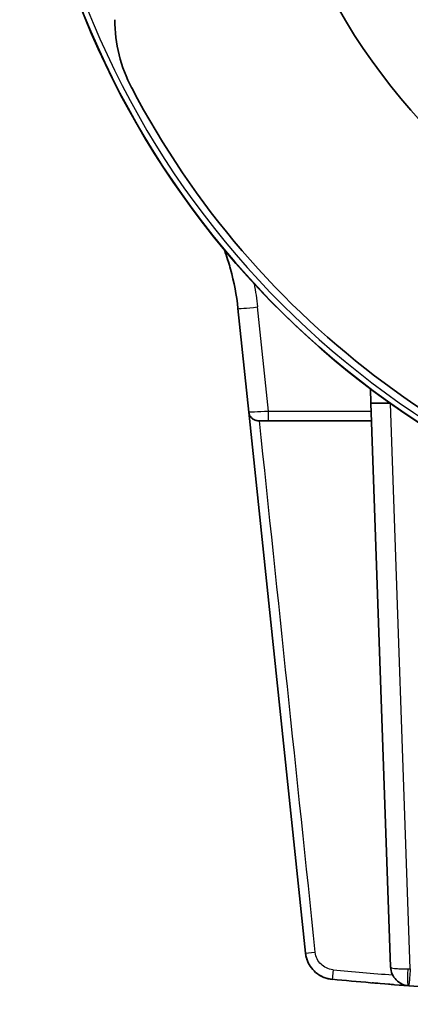
# Model space of a CAD drawing. Units: millimetres. Extents: x 25 to 2075, y 25 to 1460.
# Drawn here: x 1225 to 1265, y 347 to 447 of the extents above; entities that cross this region are included whole.
import ezdxf

# ---------------------------------------------------------------- set-up
doc = ezdxf.new("R2010")
doc.units = ezdxf.units.MM
doc.header["$LTSCALE"] = 5
doc.layers.add('Visible', color=7, linetype='Continuous', lineweight=35)
doc.layers.add('Visible narrow', color=7, linetype='Continuous', lineweight=25)

msp = doc.modelspace()

# ---------------------------------------------------------------- linework, layer by layer
at = {"layer": 'Visible'}
for p, q in [((1247.31, 417.73), (1248.41, 407.21)), ((1260.76, 409.56), (1260.81, 408.11)), ((1260.81, 408.11), (1262.74, 408.11)), ((1260.81, 408.11), (1262.82, 350.77)), ((1248.41, 407.21), (1254.18, 352.18)), ((1250.41, 406.32), (1249.41, 406.32)), ((1260.88, 406.32), (1250.41, 406.32)), ((1260.88, 406.32), (1250.41, 406.32)), ((1262.98, 350.03), (1262.98, 350.03))]:
    msp.add_line(p, q, dxfattribs=at)
msp.add_circle((1314.77, 481.09), 66, dxfattribs=at)
for centre, radius, start, end in [((1314.77, 481.09), 89.62, 98.6486, 242.5203), ((1314.77, 481.09), 89.6, 99.7341, 243.4846), ((1249.81, 447.11), 15, 180, 207.6101), ((1314.77, 481.09), 88.3, 207.6101, 259.2748), ((1314.63, 981.02), 634.15, 264.77593, 265.48097), ((1263.99, 349.9), 1, 265.1563, 265.4136)]:
    msp.add_arc(centre, radius, start, end, dxfattribs=at)
for points in [[(1245.93, 423.69), (1246.13, 423.15), (1246.31, 422.6), (1246.47, 422.05)], [(1245.93, 423.69), (1246.13, 423.15), (1246.31, 422.6), (1246.47, 422.05)], [(1261.52, 349.1), (1261.33, 349.11), (1261.13, 349.13), (1260.93, 349.15)], [(1263.12, 348.97), (1262.97, 348.98), (1262.8, 348.99), (1262.62, 349.01)], [(1263.9, 348.9), (1263.88, 348.9), (1263.83, 348.91), (1263.75, 348.91)], [(1264.66, 348.84), (1264.66, 348.84), (1264.66, 348.84), (1264.66, 348.84)]]:
    msp.add_open_spline(points, degree=3, dxfattribs=at)
for points, knots in [([(1245.93, 423.69), (1246.16, 423.05), (1246.37, 422.4), (1246.55, 421.74), (1246.91, 420.43), (1247.17, 419.08), (1247.31, 417.73)], [0.5243514, 0.5243514, 0.5243514, 0.5243514, 0.6827047, 0.6827047, 0.6827047, 1, 1, 1, 1]), ([(1249.41, 406.32), (1249.35, 406.32), (1249.29, 406.32), (1249.12, 406.35), (1249.02, 406.39), (1248.83, 406.49), (1248.75, 406.56), (1248.6, 406.71), (1248.54, 406.8), (1248.45, 407), (1248.42, 407.1), (1248.41, 407.21)], [0, 0, 0, 0, 0.0180231, 0.0180231, 0.0498864, 0.0498864, 0.0817509, 0.0817509, 0.1135929, 0.1135929, 0.1460646, 0.1460646, 0.1460646, 0.1460646]), ([(1256.89, 349.5), (1256.61, 349.53), (1256.34, 349.59), (1255.83, 349.79), (1255.58, 349.92), (1255.14, 350.25), (1254.95, 350.45), (1254.61, 350.88), (1254.47, 351.13), (1254.27, 351.64), (1254.2, 351.91), (1254.18, 352.18)], [1.661934, 1.661934, 1.661934, 1.661934, 1.937036, 1.937036, 2.212138, 2.212138, 2.48724, 2.48724, 2.762342, 2.762342, 3.037307, 3.037307, 3.037307, 3.037307]), ([(1254.35, 351.45), (1254.33, 351.5), (1254.31, 351.54), (1254.28, 351.64), (1254.27, 351.69), (1254.24, 351.78), (1254.23, 351.83), (1254.21, 351.93), (1254.2, 351.98), (1254.19, 352.08), (1254.18, 352.13), (1254.18, 352.18)], [2.7869601, 2.7869601, 2.7869601, 2.7869601, 2.8370393, 2.8370393, 2.8871186, 2.8871186, 2.9371978, 2.9371978, 2.9872771, 2.9872771, 3.037234, 3.037234, 3.037234, 3.037234]), ([(1264.66, 348.84), (1264.43, 348.86), (1264.19, 348.92), (1263.98, 349.02), (1263.76, 349.12), (1263.56, 349.26), (1263.39, 349.44), (1263.22, 349.61), (1263.08, 349.81), (1262.98, 350.04), (1262.88, 350.26), (1262.82, 350.51), (1262.82, 350.77)], [0, 0, 0, 0, 0.25, 0.25, 0.25, 0.5, 0.5, 0.5, 0.75, 0.75, 0.75, 1, 1, 1, 1]), ([(1255.54, 349.97), (1255.62, 349.92), (1255.7, 349.87), (1255.87, 349.78), (1255.96, 349.74), (1256.14, 349.67), (1256.23, 349.64), (1256.41, 349.58), (1256.51, 349.56), (1256.7, 349.53), (1256.79, 349.51), (1256.89, 349.5)], [4.1417237, 4.1417237, 4.1417237, 4.1417237, 4.2376286, 4.2376286, 4.3335336, 4.3335336, 4.4294386, 4.4294386, 4.5253435, 4.5253435, 4.6212485, 4.6212485, 4.6212485, 4.6212485]), ([(1264.66, 348.84), (1267.46, 348.62), (1270.26, 348.42), (1275.87, 348.05), (1278.67, 347.88), (1284.28, 347.59), (1287.09, 347.46), (1292.7, 347.24), (1295.51, 347.15), (1300.14, 347.03), (1301.97, 346.99), (1303.8, 346.96)], [4.63321679, 4.63321679, 4.63321679, 4.63321679, 4.64655513, 4.64655513, 4.65989409, 4.65989409, 4.67323305, 4.67323305, 4.686572, 4.686572, 4.69524887, 4.69524887, 4.69524887, 4.69524887])]:
    msp.add_open_spline(points, degree=3, knots=knots, dxfattribs=at)
at = {"layer": 'Visible narrow'}
for p, q in [((1250.41, 407.3), (1249.3, 417.9)), ((1264.82, 350.57), (1262.81, 408.06)), ((1250.41, 407.3), (1260.84, 407.3)), ((1250.41, 406.32), (1250.41, 407.3)), ((1256.97, 350.47), (1256.89, 349.5)), ((1260.64, 350.15), (1260.64, 350.15))]:
    msp.add_line(p, q, dxfattribs=at)
msp.add_arc((1314.77, 481.09), 89.04, 188.9196, 261.0804, dxfattribs=at)
for centre, major_axis, ratio, start_param, end_param in [((1249.3, 417.93), (-1.99, -0.21), 0.017357, 6.283183, 7.852164), ((1250.41, 407.32), (2, 0.1), 0.008664, 3.142239, 4.711018), ((1255.17, 352.28), (-0.995, -0.104), 0.025765, 0, 1.565536), ((1256.16, 352.39), (-1.99, -0.21), 0.307495, 0.000012, 0.009952), ((1264.82, 350.75), (-2, -0.06), 0.090036, 1.45743, 1.568227), ((1314.61, 980.89), (-630.94, 51.59), 1, 1.561209, 1.570796)]:
    msp.add_ellipse(centre, major_axis=major_axis, ratio=ratio, start_param=start_param, end_param=end_param, dxfattribs=at)
for points in [[(1248.95, 420.26), (1249.1, 419.48), (1249.22, 418.69), (1249.3, 417.9)], [(1255.17, 352.26), (1253.28, 370.28), (1251.39, 388.3), (1249.5, 406.32)], [(1260.4, 349.19), (1260.4, 349.19), (1260.4, 349.19), (1260.4, 349.19)]]:
    msp.add_open_spline(points, degree=3, dxfattribs=at)
for points, knots in [([(1256.97, 350.47), (1256.73, 350.5), (1256.5, 350.56), (1256.3, 350.66), (1256.09, 350.76), (1255.91, 350.89), (1255.75, 351.04), (1255.59, 351.2), (1255.46, 351.38), (1255.36, 351.58), (1255.26, 351.79), (1255.19, 352.01), (1255.17, 352.26)], [0.0000003, 0.0000003, 0.0000003, 0.0000003, 0.25, 0.25, 0.25, 0.5, 0.5, 0.5, 0.75, 0.75, 0.75, 1, 1, 1, 1]), ([(1262.82, 350.77), (1262.82, 350.74), (1262.86, 350.71), (1262.92, 350.68), (1262.99, 350.66), (1263.08, 350.64), (1263.21, 350.62), (1263.33, 350.61), (1263.48, 350.59), (1263.65, 350.58), (1263.82, 350.57), (1263.99, 350.56), (1264.15, 350.56), (1264.31, 350.56), (1264.46, 350.56), (1264.6, 350.56)], [0, 0, 0, 0, 0.2, 0.2, 0.2, 0.4, 0.4, 0.4, 0.6, 0.6, 0.6, 0.8, 0.8, 0.8, 1, 1, 1, 1]), ([(1264.66, 348.84), (1264.64, 348.84), (1264.62, 348.88), (1264.6, 348.97), (1264.58, 349.05), (1264.57, 349.17), (1264.56, 349.32), (1264.56, 349.48), (1264.56, 349.66), (1264.56, 349.87), (1264.57, 350.09), (1264.58, 350.33), (1264.6, 350.56)], [0, 0, 0, 0, 0.25, 0.25, 0.25, 0.5, 0.5, 0.5, 0.75, 0.75, 0.75, 1, 1, 1, 1]), ([(1264.82, 350.57), (1264.8, 350.37), (1264.79, 350.18), (1264.77, 349.99), (1264.76, 349.8), (1264.74, 349.63), (1264.73, 349.48), (1264.72, 349.33), (1264.71, 349.21), (1264.7, 349.11), (1264.69, 349.01), (1264.68, 348.94), (1264.67, 348.9), (1264.67, 348.88), (1264.67, 348.86), (1264.67, 348.86), (1264.67, 348.85), (1264.67, 348.85), (1264.66, 348.85), (1264.66, 348.85), (1264.66, 348.85), (1264.66, 348.84), (1264.66, 348.84), (1264.66, 348.84), (1264.66, 348.84)], [0, 0, 0, 0, 0.2, 0.2, 0.2, 0.4, 0.4, 0.4, 0.6, 0.6, 0.6, 0.8, 0.8, 0.8, 0.8947696, 0.8947696, 0.8947696, 0.9413935, 0.9413935, 0.9413935, 0.9473848, 0.9473848, 0.9473848, 0.9971613, 0.9971613, 0.9971613, 0.9971613])]:
    msp.add_open_spline(points, degree=3, knots=knots, dxfattribs=at)

doc.saveas('drawing.dxf')
